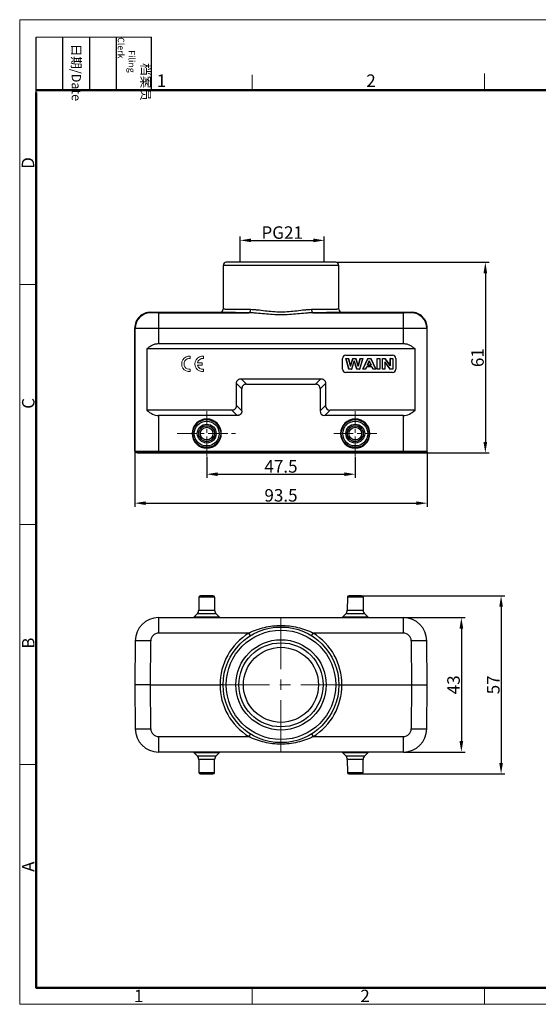
# Model space of a CAD drawing. Units: millimetres. Extents: x 1074 to 1520, y 481 to 796.
# Drawn here: x 1074 to 1240, y 481 to 796 of the extents above; entities that cross this region are included whole.
import ezdxf

# ---------------------------------------------------------------- set-up
doc = ezdxf.new("R2010")
doc.units = ezdxf.units.MM
doc.header["$LTSCALE"] = 65.395
doc.header["$PDMODE"] = 3
doc.header["$PDSIZE"] = 8
doc.linetypes.add('CENTER', pattern=[50.8, 31.75, -6.35, 6.35, -6.35])
doc.layers.get('Defpoints').update_dxf_attribs({"linetype": 'CONTINUOUS'})
for name, color, linetype, lineweight in [('1', 3, 'CENTER', 9), ('Dim', 3, 'CONTINUOUS', 15), ('图框', 7, 'CONTINUOUS', 20)]:
    doc.layers.add(name, color=color, linetype=linetype, lineweight=lineweight)
doc.layers.add('3D_1111164301003_W16B_SOLIDLINE', color=7, linetype='CONTINUOUS')
doc.styles.add('Romans字体', font='romans.shx', dxfattribs={"width": 0.75})
doc.styles.get("Standard").update_dxf_attribs({"font": 'txt', "width": 0.75})
doc.dimstyles.new('01', dxfattribs={"dimtxt": 4, "dimasz": 3.5, "dimexe": 1.2, "dimexo": 0.2, "dimgap": 0.5, "dimtad": 1, "dimdsep": 46, "dimtxsty": 'Romans字体', "dimcen": 0, "dimclrd": 1, "dimclre": 6, "dimclrt": 4, "dimazin": 2, "dimtfac": 1, "dimtofl": 0, "dimtmove": 0, "dimatfit": 3, "dimfxl": 1, "dimtolj": 1, "dimtzin": 0, "dimarcsym": 0})

# ---------------------------------------------------------------- blocks, each defined once
blk = doc.blocks.new('nbnbb')
at = {"layer": '图框', "color": 1, "lineweight": 18}
for p, q in [((1222.91, 690.53), (1222.91, 480.53)), ((1222.91, 690.53), (1519.9, 690.53)), ((1222.91, 480.53), (1519.9, 480.53))]:
    blk.add_line(p, q, dxfattribs=at)
at = {"layer": '图框', "lineweight": -3}
for p, q in [((1226.41, 675.02), (1226.41, 686.79)), ((1232.12, 675.53), (1232.12, 686.79)), ((1237.83, 675.53), (1237.83, 686.79)), ((1243.54, 675.53), (1243.54, 686.79)), ((1251.03, 675.53), (1251.03, 686.79)), ((1232.12, 675.53), (1232.12, 685.02)), ((1237.83, 675.53), (1237.83, 685.02)), ((1243.54, 675.53), (1243.54, 685.02)), ((1226.41, 675.02), (1226.41, 684.5))]:
    blk.add_line(p, q, dxfattribs=at)
at = {"layer": '图框', "lineweight": 18}
blk.add_line((1226.41, 686.79), (1251.03, 686.79), dxfattribs=at)
at = {"layer": '图框', "color": 6}
for p, q in [((1272.44, 678.8), (1272.44, 675.53)), ((1321.98, 679.03), (1321.98, 675.53)), ((1226.41, 634.07), (1222.91, 634.07)), ((1226.41, 582.89), (1222.91, 582.89)), ((1226.41, 531.71), (1222.91, 531.71)), ((1272.44, 484.03), (1272.44, 480.53)), ((1321.98, 484.03), (1321.98, 480.53))]:
    blk.add_line(p, q, dxfattribs=at)
at = {"layer": '图框', "lineweight": 50}
for p, q in [((1226.41, 675.53), (1516.42, 675.53)), ((1226.41, 484.02), (1226.41, 675.02)), ((1226.35, 484.03), (1516.42, 484.03))]:
    blk.add_line(p, q, dxfattribs=at)
at = {"layer": '图框', "char_height": 1.959, "width": 11.2554, "attachment_point": 4, "rotation": 270}
for s, insert in [('\\pi0.7115;日期{\\Fromans|c134;/Date}', (1234.97, 686.79)), ('\\pi2.8203;档案员{\\H0.7x;\\P\\pi1.4159;\\Fromans|c134;Filing Clerk\\fFangSong_GB2312|b0|i0|c134|p49; }', (1247.28, 686.79))]:
    blk.add_mtext(s, dxfattribs=dict(at, insert=insert))
at = {"layer": '图框', "color": 6, "char_height": 2.65, "width": 2.5579, "attachment_point": 1, "style": 'Romans字体'}
for s, insert in [('1', (1252.12, 678.86)), ('2', (1296.79, 678.86)), ('1', (1247.25, 483.65)), ('2', (1295.52, 483.65))]:
    blk.add_mtext(s, dxfattribs=dict(at, insert=insert))
at = {"layer": '图框', "color": 6, "char_height": 2.65, "width": 2.5579, "attachment_point": 1, "rotation": 90, "style": 'Romans字体'}
for s, insert in [('D', (1223.34, 658.73)), ('C', (1223.4, 607.55)), ('B', (1223.4, 556.37)), ('A', (1223.4, 508.79))]:
    blk.add_mtext(s, dxfattribs=dict(at, insert=insert))
blk = doc.blocks.new('*D5')
at = {"layer": 'Defpoints', "color": 0}
for p in [(1175.45, 717.92), (1203.9, 656.92), (1223.29, 656.92)]:
    blk.add_point(p, dxfattribs=at)
at = {"layer": 'Dim', "color": 6, "lineweight": -2}
for p, q in [((1175.65, 717.92), (1224.49, 717.92)), ((1204.1, 656.92), (1224.49, 656.92))]:
    blk.add_line(p, q, dxfattribs=at)
at = {"layer": 'Dim', "color": 1, "lineweight": -2}
blk.add_line((1223.29, 714.42), (1223.29, 660.42), dxfattribs=at)
at = {"layer": 'Dim', "color": 1}
for points in [[(1222.71, 714.42), (1223.87, 714.42), (1223.29, 717.92)], [(1222.71, 660.42), (1223.87, 660.42), (1223.29, 656.92)]]:
    blk.add_solid(points, dxfattribs=at)
at = {"layer": 'Dim', "color": 4, "insert": (1220.79, 687.42), "char_height": 4, "attachment_point": 5, "rotation": 90, "style": 'Romans字体'}
blk.add_mtext('\\A1;61', dxfattribs=at)
blk = doc.blocks.new('*D6')
at = {"layer": 'Defpoints', "color": 0}
for p in [(1111.2, 657.52), (1204.7, 657.52), (1204.7, 640.86)]:
    blk.add_point(p, dxfattribs=at)
at = {"layer": 'Dim', "color": 6, "lineweight": -2}
for p, q in [((1111.2, 657.32), (1111.2, 639.66)), ((1204.7, 657.32), (1204.7, 639.66))]:
    blk.add_line(p, q, dxfattribs=at)
at = {"layer": 'Dim', "color": 1, "lineweight": -2}
blk.add_line((1114.7, 640.86), (1201.2, 640.86), dxfattribs=at)
at = {"layer": 'Dim', "color": 1}
for points in [[(1114.7, 641.44), (1114.7, 640.27), (1111.2, 640.86)], [(1201.2, 641.44), (1201.2, 640.27), (1204.7, 640.86)]]:
    blk.add_solid(points, dxfattribs=at)
at = {"layer": 'Dim', "color": 4, "insert": (1157.95, 643.36), "char_height": 4, "attachment_point": 5, "style": 'Romans字体'}
blk.add_mtext('\\A1;93.5', dxfattribs=at)
blk = doc.blocks.new('*D7')
at = {"layer": 'Defpoints', "color": 0}
for p in [(1134.2, 655.93), (1181.7, 655.93), (1181.7, 650.12)]:
    blk.add_point(p, dxfattribs=at)
at = {"layer": 'Dim', "color": 6, "lineweight": -2}
for p, q in [((1134.2, 655.73), (1134.2, 648.92)), ((1181.7, 655.73), (1181.7, 648.92))]:
    blk.add_line(p, q, dxfattribs=at)
at = {"layer": 'Dim', "color": 1, "lineweight": -2}
blk.add_line((1137.7, 650.12), (1178.2, 650.12), dxfattribs=at)
at = {"layer": 'Dim', "color": 1}
for points in [[(1137.7, 650.7), (1137.7, 649.54), (1134.2, 650.12)], [(1178.2, 650.7), (1178.2, 649.54), (1181.7, 650.12)]]:
    blk.add_solid(points, dxfattribs=at)
at = {"layer": 'Dim', "color": 4, "insert": (1157.95, 652.62), "char_height": 4, "attachment_point": 5, "style": 'Romans字体'}
blk.add_mtext('\\A1;47.5', dxfattribs=at)
blk = doc.blocks.new('*D8')
at = {"layer": 'Defpoints', "color": 0}
for p in [(1183.71, 611.24), (1183.7, 554.24), (1228.33, 554.24)]:
    blk.add_point(p, dxfattribs=at)
at = {"layer": 'Dim', "color": 6, "lineweight": -2}
for p, q in [((1183.91, 611.24), (1229.53, 611.24)), ((1183.9, 554.24), (1229.53, 554.24))]:
    blk.add_line(p, q, dxfattribs=at)
at = {"layer": 'Dim', "color": 1, "lineweight": -2}
blk.add_line((1228.33, 607.74), (1228.33, 557.74), dxfattribs=at)
at = {"layer": 'Dim', "color": 1}
for points in [[(1227.74, 607.74), (1228.91, 607.74), (1228.33, 611.24)], [(1227.74, 557.74), (1228.91, 557.74), (1228.33, 554.24)]]:
    blk.add_solid(points, dxfattribs=at)
at = {"layer": 'Dim', "color": 4, "insert": (1225.83, 582.74), "char_height": 4, "attachment_point": 5, "rotation": 90, "style": 'Romans字体'}
blk.add_mtext('\\A1;57', dxfattribs=at)
blk = doc.blocks.new('*D9')
at = {"layer": 'Defpoints', "color": 0}
for p in [(1197.08, 604.24), (1197.08, 561.24), (1215.62, 561.24)]:
    blk.add_point(p, dxfattribs=at)
at = {"layer": 'Dim', "color": 6, "lineweight": -2}
for p, q in [((1197.28, 604.24), (1216.82, 604.24)), ((1197.28, 561.24), (1216.82, 561.24))]:
    blk.add_line(p, q, dxfattribs=at)
at = {"layer": 'Dim', "color": 1, "lineweight": -2}
blk.add_line((1215.62, 600.74), (1215.62, 564.74), dxfattribs=at)
at = {"layer": 'Dim', "color": 1}
for points in [[(1215.04, 600.74), (1216.21, 600.74), (1215.62, 604.24)], [(1215.04, 564.74), (1216.21, 564.74), (1215.62, 561.24)]]:
    blk.add_solid(points, dxfattribs=at)
at = {"layer": 'Dim', "color": 4, "insert": (1213.12, 582.74), "char_height": 4, "attachment_point": 5, "rotation": 90, "style": 'Romans字体'}
blk.add_mtext('\\A1;43', dxfattribs=at)
blk = doc.blocks.new('*D10')
at = {"layer": 'Defpoints', "color": 0}
for p in [(1171.79, 724.93), (1144.89, 717.92), (1171.79, 717.92)]:
    blk.add_point(p, dxfattribs=at)
at = {"layer": 'Dim', "color": 6, "lineweight": -2}
for p, q in [((1144.89, 718.12), (1144.89, 726.13)), ((1171.79, 718.12), (1171.79, 726.13))]:
    blk.add_line(p, q, dxfattribs=at)
at = {"layer": 'Dim', "color": 1, "lineweight": -2}
blk.add_line((1148.39, 724.93), (1168.29, 724.93), dxfattribs=at)
at = {"layer": 'Dim', "color": 1}
for points in [[(1148.39, 725.52), (1148.39, 724.35), (1144.89, 724.93)], [(1168.29, 725.52), (1168.29, 724.35), (1171.79, 724.93)]]:
    blk.add_solid(points, dxfattribs=at)
at = {"layer": 'Dim', "color": 4, "insert": (1158.34, 727.43), "char_height": 4, "attachment_point": 5, "style": 'Romans字体'}
blk.add_mtext('\\A1;PG21', dxfattribs=at)

msp = doc.modelspace()

# ---------------------------------------------------------------- linework, layer by layer
at = {"layer": '1', "color": 0, "linetype": 'Continuous', "lineweight": 20}
for p, q in [((1128.95, 687.907), (1128.95, 687.152)), ((1133.2, 687.152), (1133.2, 687.907)), ((1128.95, 683.688), (1128.95, 682.933)), ((1132.7, 685.795), (1131.24, 685.795)), ((1131.24, 685.045), (1132.7, 685.045)), ((1132.7, 685.045), (1132.7, 685.795)), ((1133.2, 682.933), (1133.2, 683.688))]:
    msp.add_line(p, q, dxfattribs=at)
for centre, radius, start, end in [((1128.7, 685.42), 2.5, 84.26083, 275.73917), ((1128.7, 685.42), 1.75, 81.78679, 278.21321), ((1132.95, 685.42), 2.5, 84.26083, 275.73917), ((1132.95, 685.42), 1.75, 81.78679, 167.62637), ((1132.95, 685.42), 1.75, 192.37363, 278.21321)]:
    msp.add_arc(centre, radius, start, end, dxfattribs=at)
at = {"layer": '3D_1111164301003_W16B_SOLIDLINE', "color": 7, "linetype": 'Continuous'}
for p, q in [((1139.451, 716.92), (1139.451, 702.92)), ((1176.451, 716.92), (1139.451, 716.92)), ((1175.45, 717.92), (1140.451, 717.92)), ((1176.451, 702.92), (1176.451, 716.92)), ((1116.323, 701.797), (1116.201, 701.92)), ((1116.201, 701.92), (1138.451, 701.92)), ((1118.822, 701.776), (1118.822, 691.92)), ((1118.822, 701.776), (1147.641, 701.776)), ((1168.259, 701.776), (1197.077, 701.776)), ((1177.451, 701.92), (1199.701, 701.92)), ((1197.077, 691.92), (1197.077, 701.776)), ((1199.701, 701.92), (1199.577, 701.797)), ((1111.201, 657.52), (1111.201, 696.92)), ((1111.201, 696.92), (1111.323, 696.797)), ((1111.323, 657.52), (1111.323, 696.797)), ((1197.077, 696.776), (1118.822, 696.776)), ((1204.577, 696.797), (1204.701, 696.92)), ((1204.577, 696.797), (1204.577, 657.52)), ((1204.701, 657.52), (1204.701, 696.92)), ((1115.08, 690.188), (1115.08, 670.652)), ((1200.819, 690.188), (1115.08, 690.188)), ((1118.822, 691.92), (1197.077, 691.92)), ((1200.819, 670.652), (1200.819, 690.188)), ((1177.654, 683.688), (1177.654, 687.188)), ((1178.654, 688.188), (1193.654, 688.188)), ((1178.654, 687.188), (1179.515, 687.188)), ((1178.678, 687.17), (1178.654, 687.188)), ((1178.654, 687.188), (1179.649, 683.688)), ((1178.678, 687.17), (1179.502, 687.17)), ((1179.662, 683.705), (1178.678, 687.17)), ((1179.502, 687.17), (1179.515, 687.188)), ((1179.502, 687.17), (1180.142, 684.721)), ((1180.143, 684.784), (1179.515, 687.188)), ((1180.142, 684.721), (1180.917, 687.17)), ((1180.905, 687.188), (1180.143, 684.784)), ((1180.905, 687.188), (1181.905, 687.188)), ((1180.917, 687.17), (1180.905, 687.188)), ((1180.917, 687.17), (1181.892, 687.17)), ((1181.892, 687.17), (1181.905, 687.188)), ((1181.892, 687.17), (1182.636, 684.678)), ((1182.635, 684.743), (1181.905, 687.188)), ((1183.274, 687.188), (1182.635, 684.743)), ((1182.636, 684.678), (1183.287, 687.17)), ((1184.097, 687.17), (1183.096, 683.705)), ((1183.109, 683.688), (1184.121, 687.188)), ((1183.274, 687.188), (1184.121, 687.188)), ((1183.287, 687.17), (1183.274, 687.188)), ((1183.287, 687.17), (1184.097, 687.17)), ((1184.097, 687.17), (1184.121, 687.188)), ((1185.749, 687.188), (1184.126, 683.688)), ((1184.154, 683.705), (1185.76, 687.17)), ((1185.749, 687.188), (1186.638, 687.188)), ((1185.76, 687.17), (1185.749, 687.188)), ((1185.76, 687.17), (1186.627, 687.17)), ((1186.627, 687.17), (1186.638, 687.188)), ((1186.627, 687.17), (1188.278, 683.705)), ((1188.306, 683.688), (1186.638, 687.188)), ((1188.726, 687.188), (1189.567, 687.188)), ((1188.743, 687.17), (1188.726, 687.188)), ((1188.726, 683.688), (1188.726, 687.188)), ((1188.743, 687.17), (1189.549, 687.17)), ((1188.743, 683.705), (1188.743, 687.17)), ((1189.549, 687.17), (1189.567, 687.188)), ((1189.549, 687.17), (1189.549, 683.705)), ((1189.567, 687.188), (1189.567, 683.688)), ((1190.377, 687.188), (1191.195, 687.188)), ((1190.394, 687.17), (1190.377, 687.188)), ((1190.377, 683.688), (1190.377, 687.188)), ((1190.394, 687.17), (1191.186, 687.17)), ((1190.394, 683.705), (1190.394, 687.17)), ((1191.186, 687.17), (1191.195, 687.188)), ((1191.186, 687.17), (1192.917, 684.797)), ((1192.9, 684.851), (1191.195, 687.188)), ((1192.9, 687.188), (1193.681, 687.188)), ((1192.917, 687.17), (1192.9, 687.188)), ((1192.9, 684.851), (1192.9, 687.188)), ((1192.917, 687.17), (1193.663, 687.17)), ((1192.917, 684.797), (1192.917, 687.17)), ((1193.663, 687.17), (1193.681, 687.188)), ((1193.663, 687.17), (1193.663, 683.705)), ((1193.681, 687.188), (1193.681, 683.688)), ((1194.654, 687.188), (1194.654, 683.688)), ((1179.662, 683.705), (1179.649, 683.688)), ((1180.561, 683.688), (1179.649, 683.688)), ((1180.548, 683.705), (1179.662, 683.705)), ((1180.142, 684.721), (1180.143, 684.784)), ((1181.387, 686.362), (1180.548, 683.705)), ((1180.548, 683.705), (1180.561, 683.688)), ((1180.561, 683.688), (1181.388, 686.305)), ((1182.23, 683.705), (1181.387, 686.362)), ((1181.387, 686.362), (1181.388, 686.305)), ((1181.388, 686.305), (1182.217, 683.688)), ((1182.23, 683.705), (1182.217, 683.688)), ((1183.109, 683.688), (1182.217, 683.688)), ((1183.096, 683.705), (1182.23, 683.705)), ((1182.636, 684.678), (1182.635, 684.743)), ((1183.096, 683.705), (1183.109, 683.688)), ((1184.154, 683.705), (1184.126, 683.688)), ((1185.018, 683.688), (1184.126, 683.688)), ((1185.007, 683.705), (1184.154, 683.705)), ((1185.351, 684.5), (1185.007, 683.705)), ((1185.007, 683.705), (1185.018, 683.688)), ((1185.018, 683.688), (1185.362, 684.483)), ((1187.038, 684.5), (1185.351, 684.5)), ((1185.351, 684.5), (1185.362, 684.483)), ((1187.027, 684.483), (1185.362, 684.483)), ((1186.183, 686.415), (1185.594, 685.055)), ((1185.594, 685.055), (1185.621, 685.073)), ((1185.594, 685.055), (1186.784, 685.055)), ((1185.621, 685.073), (1186.183, 686.371)), ((1185.621, 685.073), (1186.757, 685.073)), ((1186.784, 685.055), (1186.183, 686.415)), ((1186.183, 686.415), (1186.183, 686.371)), ((1186.183, 686.371), (1186.757, 685.073)), ((1186.784, 685.055), (1186.757, 685.073)), ((1187.038, 684.5), (1187.027, 684.483)), ((1187.027, 684.483), (1187.391, 683.688)), ((1187.402, 683.705), (1187.038, 684.5)), ((1187.402, 683.705), (1187.391, 683.688)), ((1188.306, 683.688), (1187.391, 683.688)), ((1188.278, 683.705), (1187.402, 683.705)), ((1188.278, 683.705), (1188.306, 683.688)), ((1188.743, 683.705), (1188.726, 683.688)), ((1189.567, 683.688), (1188.726, 683.688)), ((1189.549, 683.705), (1188.743, 683.705)), ((1189.549, 683.705), (1189.567, 683.688)), ((1190.394, 683.705), (1190.377, 683.688)), ((1191.158, 683.688), (1190.377, 683.688)), ((1191.14, 683.705), (1190.394, 683.705)), ((1192.846, 683.705), (1191.14, 686.024)), ((1191.14, 686.024), (1191.14, 683.705)), ((1191.14, 686.024), (1191.158, 685.97)), ((1191.14, 683.705), (1191.158, 683.688)), ((1191.158, 685.97), (1192.837, 683.688)), ((1191.158, 685.97), (1191.158, 683.688)), ((1192.846, 683.705), (1192.837, 683.688)), ((1193.681, 683.688), (1192.837, 683.688)), ((1193.663, 683.705), (1192.846, 683.705)), ((1192.917, 684.797), (1192.9, 684.851)), ((1193.663, 683.705), (1193.681, 683.688)), ((1146.95, 678.92), (1145.218, 680.652)), ((1145.218, 680.652), (1170.682, 680.652)), ((1170.682, 680.652), (1168.95, 678.92)), ((1193.654, 682.688), (1178.654, 682.688)), ((1143.718, 679.152), (1145.45, 677.42)), ((1143.718, 672.152), (1143.718, 679.152)), ((1145.45, 670.42), (1145.45, 677.42)), ((1146.95, 678.92), (1168.95, 678.92)), ((1170.45, 677.42), (1172.182, 679.152)), ((1170.45, 677.42), (1170.45, 670.42)), ((1172.182, 679.152), (1172.182, 672.152)), ((1145.45, 670.42), (1143.718, 672.152)), ((1172.182, 672.152), (1170.45, 670.42)), ((1142.218, 670.652), (1115.08, 670.652)), ((1118.822, 668.92), (1118.822, 656.92)), ((1143.95, 668.92), (1118.822, 668.92)), ((1142.218, 670.652), (1143.95, 668.92)), ((1171.95, 668.92), (1173.682, 670.652)), ((1197.077, 668.92), (1171.95, 668.92)), ((1200.819, 670.652), (1173.682, 670.652)), ((1197.077, 656.92), (1197.077, 668.92)), ((1111.201, 657.52), (1204.701, 657.52)), ((1111.701, 657.02), (1204.201, 657.02)), ((1112.001, 657.02), (1112.001, 656.92)), ((1112.001, 656.92), (1203.901, 656.92)), ((1112.123, 656.92), (1112.123, 657.02)), ((1203.777, 657.02), (1203.777, 656.92)), ((1203.901, 657.02), (1203.901, 656.92)), ((1136.206, 611.242), (1132.198, 611.242)), ((1183.706, 611.239), (1179.698, 611.24)), ((1131.698, 610.747), (1131.661, 606.601)), ((1136.706, 610.746), (1131.698, 610.747)), ((1136.706, 610.746), (1136.742, 606.6)), ((1179.198, 610.744), (1179.161, 606.598)), ((1184.206, 610.744), (1179.198, 610.744)), ((1184.206, 610.744), (1184.242, 606.598)), ((1131.188, 605.478), (1130.233, 604.532)), ((1137.216, 605.478), (1131.188, 605.478)), ((1131.661, 606.601), (1136.742, 606.6)), ((1137.216, 605.478), (1138.17, 604.532)), ((1178.688, 605.476), (1177.733, 604.53)), ((1184.716, 605.476), (1178.688, 605.476)), ((1179.161, 606.598), (1184.242, 606.598)), ((1184.716, 605.476), (1185.67, 604.529)), ((1118.824, 604.243), (1118.824, 599.286)), ((1118.824, 604.243), (1197.079, 604.239)), ((1130.233, 604.532), (1138.17, 604.532)), ((1177.733, 604.53), (1185.67, 604.529)), ((1197.079, 599.282), (1197.079, 604.239)), ((1147.643, 599.285), (1118.824, 599.286)), ((1197.079, 599.282), (1168.26, 599.284)), ((1111.324, 596.809), (1111.2, 582.743)), ((1116.2, 582.743), (1116.324, 596.808)), ((1199.579, 596.804), (1199.701, 582.739)), ((1204.7, 582.738), (1204.578, 596.804)), ((1111.2, 582.743), (1111.322, 568.678)), ((1116.2, 582.743), (1111.2, 582.743)), ((1116.322, 568.678), (1116.2, 582.743)), ((1116.2, 582.743), (1138.45, 582.742)), ((1177.45, 582.74), (1199.701, 582.739)), ((1199.701, 582.739), (1199.577, 568.673)), ((1199.701, 582.739), (1204.7, 582.738)), ((1204.577, 568.673), (1204.7, 582.738)), ((1118.822, 566.199), (1118.822, 561.243)), ((1118.822, 566.199), (1147.641, 566.198)), ((1168.258, 566.197), (1197.077, 566.195)), ((1197.077, 561.239), (1197.077, 566.195)), ((1197.077, 561.239), (1118.822, 561.243)), ((1130.23, 560.952), (1131.185, 560.006)), ((1138.168, 560.952), (1130.23, 560.952)), ((1138.168, 560.952), (1137.213, 560.006)), ((1185.668, 560.95), (1177.73, 560.95)), ((1178.685, 560.003), (1177.73, 560.95)), ((1184.713, 560.003), (1185.668, 560.95)), ((1131.185, 560.006), (1137.213, 560.006)), ((1131.659, 558.884), (1131.695, 554.738)), ((1136.74, 558.883), (1131.659, 558.884)), ((1136.703, 554.738), (1136.74, 558.883)), ((1178.685, 560.003), (1184.713, 560.003)), ((1184.24, 558.881), (1179.159, 558.881)), ((1179.159, 558.881), (1179.195, 554.735)), ((1184.203, 554.735), (1184.24, 558.881)), ((1131.695, 554.738), (1136.703, 554.738)), ((1179.195, 554.735), (1184.203, 554.735)), ((1132.195, 554.242), (1136.203, 554.242)), ((1179.695, 554.24), (1183.703, 554.239))]:
    msp.add_line(p, q, dxfattribs=at)
at = {"layer": '3D_1111164301003_W16B_SOLIDLINE', "color": 6, "linetype": 'Continuous'}
for centre in [(1134.2, 663.12), (1181.7, 663.12)]:
    msp.add_circle(centre, 4.473, dxfattribs=at)
at = {"layer": '3D_1111164301003_W16B_SOLIDLINE', "color": 7, "linetype": 'Continuous'}
for centre, radius in [((1134.2, 663.12), 3.969), ((1134.2, 663.12), 3.014), ((1134.199, 663.12), 2.541), ((1134.199, 663.12), 2.504), ((1134.199, 663.12), 2.004), ((1181.7, 663.12), 3.969), ((1181.7, 663.12), 3.014), ((1181.699, 663.12), 2.541), ((1181.699, 663.12), 2.504), ((1181.699, 663.12), 2.004), ((1157.95, 582.741), 18.5), ((1157.95, 582.741), 17.5), ((1157.95, 582.741), 14.45), ((1157.95, 582.741), 13.45), ((1157.95, 582.741), 12)]:
    msp.add_circle(centre, radius, dxfattribs=at)
for centre, radius, start, end in [((1140.451, 716.92), 1, 90, 180), ((1175.451, 716.92), 1, 0, 90), ((1138.451, 702.92), 1, 270.00311, 359.99991), ((1177.451, 702.92), 1, 180.00009, 269.99689), ((1116.201, 696.92), 5, 89.99981, 180.00019), ((1116.323, 696.797), 5, 90.00577, 179.99423), ((1199.577, 696.797), 5, 0.0058, 89.9942), ((1199.701, 696.92), 5, 359.99982, 90.00018), ((1178.654, 687.188), 1, 90, 180), ((1193.654, 687.188), 1, 0, 90), ((1178.654, 683.688), 1, 180, 270), ((1193.654, 683.688), 1, 270, 0), ((1134.2, 663.12), 4.673, 180, 179.69698), ((1181.7, 663.12), 4.673, 180.00001, 179.69698), ((1111.701, 657.52), 0.5, 180.00375, 269.9966), ((1111.823, 657.52), 0.5, 179.99892, 269.99747), ((1204.077, 657.52), 0.5, 270.00256, 0.0011), ((1204.201, 657.52), 0.5, 270.0034, 359.99625), ((1132.198, 610.742), 0.5, 89.99698, 179.49698), ((1136.206, 610.742), 0.5, 0.49698, 89.99698), ((1179.698, 610.74), 0.5, 89.99698, 179.49698), ((1183.706, 610.739), 0.5, 0.49698, 89.99698), ((1130.061, 606.615), 1.6, 314.74698, 359.49698), ((1138.342, 606.614), 1.6, 180.49698, 225.24698), ((1177.561, 606.612), 1.6, 314.74698, 359.49698), ((1185.842, 606.612), 1.6, 180.49698, 225.24698), ((1118.824, 596.743), 7.5, 89.99698, 179.49698), ((1129.529, 605.242), 1, 269.99698, 314.74698), ((1138.874, 605.242), 1, 225.24698, 269.99698), ((1177.029, 605.24), 1, 269.99698, 314.74698), ((1186.374, 605.239), 1, 225.24698, 269.99698), ((1197.079, 596.739), 7.5, 0.49698, 89.99698), ((1118.824, 596.786), 2.5, 89.99866, 179.49729), ((1157.95, 582.732), 19.5, 121.91155, 179.97128), ((1157.95, 582.732), 19.5, 0.02261, 58.0825), ((1197.079, 596.782), 2.5, 0.49679, 89.99541), ((1157.95, 582.75), 19.5, 180.02268, 238.08261), ((1157.95, 582.75), 19.5, 301.91155, 359.97127), ((1118.822, 568.743), 7.5, 180.49698, 269.99698), ((1118.822, 568.699), 2.5, 180.49673, 269.99536), ((1197.077, 568.695), 2.5, 269.99866, 359.49729), ((1197.077, 568.739), 7.5, 269.99698, 359.49698), ((1129.526, 560.242), 1, 45.24698, 89.99698), ((1138.872, 560.242), 1, 89.99698, 134.74698), ((1177.026, 560.24), 1, 45.24698, 89.99698), ((1186.372, 560.239), 1, 89.99698, 134.74698), ((1130.059, 558.87), 1.6, 0.49698, 45.24698), ((1138.34, 558.869), 1.6, 134.74698, 179.49698), ((1177.559, 558.867), 1.6, 0.49698, 45.24698), ((1185.84, 558.867), 1.6, 134.74698, 179.49698), ((1132.195, 554.742), 0.5, 180.49698, 269.99698), ((1136.203, 554.742), 0.5, 269.99698, 359.49698), ((1179.695, 554.74), 0.5, 180.49698, 269.99698), ((1183.703, 554.739), 0.5, 269.99698, 359.49698)]:
    msp.add_arc(centre, radius, start, end, dxfattribs=at)
for centre, major_axis, ratio, start_param, end_param in [((1178.182, 676.652), (5.612, 5.612), 0.3779645, -3.5029598, -2.7802255), ((1118.822, 681.91), (0.001, 12.99), 0.5773503, -3.6638811, -3.1415663), ((1176.45, 674.92), (5.612, 5.612), 0.3779645, -3.5029598, -2.7802255), ((1197.078, 681.91), (0.001, 12.99), 0.5773503, -3.1415663, -2.6192515)]:
    msp.add_ellipse(centre, major_axis=major_axis, ratio=ratio, start_param=start_param, end_param=end_param, dxfattribs=at)
for points, knots in [([(1148.17, 702.776), (1147.535, 702.779), (1146.326, 702.787), (1144.858, 702.799), (1143.784, 702.81), (1143.061, 702.819), (1142.399, 702.828), (1141.798, 702.837), (1141.263, 702.846), (1140.794, 702.856), (1140.395, 702.866), (1140.106, 702.875), (1139.91, 702.882), (1139.79, 702.887), (1139.688, 702.893), (1139.605, 702.898), (1139.54, 702.903), (1139.494, 702.908), (1139.466, 702.913), (1139.454, 702.916), (1139.451, 702.919), (1139.451, 702.92)], [0, 0, 0, 0, 0.2184832, 0.4155597, 0.505009, 0.5879323, 0.6640069, 0.7329256, 0.7943962, 0.848185, 0.8940736, 0.9318749, 0.9476994, 0.961451, 0.9731133, 0.9826748, 0.9901315, 0.9954823, 0.998735, 0.9995919, 1, 1, 1, 1]), ([(1148.17, 702.776), (1148.169, 702.648), (1148.144, 702.405), (1148.052, 702.125), (1147.941, 701.949), (1147.85, 701.853), (1147.749, 701.792), (1147.676, 701.776), (1147.641, 701.776)], [0, 0, 0, 0, 0.3132131, 0.593679, 0.714556, 0.8208741, 0.9144874, 1, 1, 1, 1]), ([(1167.73, 702.776), (1167.356, 702.773), (1166.595, 702.739), (1165.03, 702.593), (1163.007, 702.327), (1160.511, 702.047), (1157.95, 701.934), (1155.389, 702.047), (1152.893, 702.327), (1150.869, 702.593), (1149.305, 702.739), (1148.543, 702.773), (1148.17, 702.776)], [0, 0, 0, 0, 0.0570617, 0.1163051, 0.240075, 0.3687877, 0.4999974, 0.6312068, 0.7599193, 0.8836903, 0.9429367, 1, 1, 1, 1]), ([(1176.451, 702.92), (1176.451, 702.919), (1176.447, 702.916), (1176.435, 702.913), (1176.407, 702.908), (1176.361, 702.903), (1176.296, 702.898), (1176.213, 702.893), (1176.111, 702.887), (1175.991, 702.882), (1175.796, 702.875), (1175.506, 702.866), (1175.107, 702.856), (1174.638, 702.846), (1174.102, 702.837), (1173.502, 702.828), (1172.839, 702.819), (1172.117, 702.81), (1171.042, 702.799), (1169.574, 702.787), (1168.365, 702.779), (1167.73, 702.776)], [0, 0, 0, 0, 0.0004091, 0.0012675, 0.0045233, 0.0098772, 0.0173368, 0.0269012, 0.0385661, 0.0523199, 0.0681465, 0.1059513, 0.1518425, 0.205633, 0.2671045, 0.336023, 0.4120965, 0.4950177, 0.5844638, 0.7815308, 1, 1, 1, 1]), ([(1167.73, 702.776), (1167.73, 702.648), (1167.755, 702.405), (1167.848, 702.125), (1167.959, 701.949), (1168.05, 701.853), (1168.15, 701.792), (1168.224, 701.776), (1168.259, 701.776)], [0, 0, 0, 0, 0.3132263, 0.5937, 0.714577, 0.8208915, 0.9144975, 1, 1, 1, 1]), ([(1118.822, 701.776), (1118.661, 701.776), (1118.343, 701.776), (1117.883, 701.777), (1117.518, 701.779), (1117.249, 701.78), (1117.068, 701.782), (1116.904, 701.783), (1116.758, 701.785), (1116.632, 701.787), (1116.526, 701.789), (1116.452, 701.79), (1116.404, 701.792), (1116.376, 701.793), (1116.355, 701.794), (1116.338, 701.795), (1116.329, 701.796), (1116.324, 701.796), (1116.323, 701.797)], [0, 0, 0, 0, 0.1939536, 0.3806802, 0.5528068, 0.6313904, 0.7039738, 0.7698339, 0.8283713, 0.8790188, 0.9212862, 0.9548005, 0.9681623, 0.9792118, 0.9879319, 0.9943079, 0.9983281, 1, 1, 1, 1]), ([(1147.641, 701.776), (1146.972, 701.779), (1145.699, 701.787), (1144.151, 701.799), (1143.019, 701.81), (1142.258, 701.819), (1141.56, 701.828), (1140.927, 701.837), (1140.363, 701.846), (1139.869, 701.856), (1139.447, 701.866), (1139.142, 701.875), (1138.936, 701.882), (1138.809, 701.887), (1138.702, 701.893), (1138.614, 701.898), (1138.546, 701.903), (1138.501, 701.908), (1138.475, 701.911), (1138.462, 701.914), (1138.455, 701.916), (1138.451, 701.919), (1138.451, 701.92)], [0, 0, 0, 0, 0.2184112, 0.4154336, 0.5048633, 0.5877725, 0.6638386, 0.7327548, 0.794229, 0.8480276, 0.8939324, 0.9317559, 0.9475936, 0.9613596, 0.9730376, 0.9826159, 0.9900904, 0.9954596, 0.9973564, 0.9987314, 0.9995948, 1, 1, 1, 1]), ([(1168.259, 701.776), (1167.856, 701.774), (1167.038, 701.744), (1165.369, 701.619), (1163.231, 701.397), (1160.613, 701.167), (1157.95, 701.075), (1155.286, 701.167), (1152.669, 701.397), (1150.53, 701.619), (1148.862, 701.744), (1148.044, 701.774), (1147.641, 701.776)], [0, 0, 0, 0, 0.0584941, 0.1186646, 0.2428869, 0.3705995, 0.5000063, 0.6294122, 0.7571224, 0.8813409, 0.9415089, 1, 1, 1, 1]), ([(1177.451, 701.92), (1177.451, 701.919), (1177.447, 701.916), (1177.439, 701.914), (1177.427, 701.911), (1177.401, 701.908), (1177.355, 701.903), (1177.287, 701.898), (1177.199, 701.893), (1177.092, 701.887), (1176.965, 701.882), (1176.759, 701.875), (1176.453, 701.866), (1176.032, 701.856), (1175.538, 701.846), (1174.973, 701.837), (1174.341, 701.828), (1173.642, 701.819), (1172.881, 701.81), (1171.749, 701.799), (1170.201, 701.787), (1168.928, 701.779), (1168.259, 701.776)], [0, 0, 0, 0, 0.0004076, 0.0012741, 0.0026523, 0.0045522, 0.0099274, 0.0174075, 0.026991, 0.0386738, 0.0524442, 0.0682858, 0.1061157, 0.1520251, 0.2058266, 0.2673018, 0.3362171, 0.4122805, 0.4951852, 0.5846086, 0.7816132, 1, 1, 1, 1]), ([(1199.577, 701.797), (1199.576, 701.796), (1199.571, 701.796), (1199.562, 701.795), (1199.545, 701.794), (1199.524, 701.793), (1199.496, 701.792), (1199.448, 701.79), (1199.374, 701.789), (1199.268, 701.787), (1199.142, 701.785), (1198.996, 701.783), (1198.832, 701.782), (1198.651, 701.78), (1198.382, 701.779), (1198.017, 701.777), (1197.556, 701.776), (1197.239, 701.776), (1197.077, 701.776)], [0, 0, 0, 0, 0.0016767, 0.0057015, 0.0120819, 0.0208062, 0.0318594, 0.0452247, 0.0787451, 0.1210172, 0.1716682, 0.2302076, 0.2960685, 0.3686512, 0.4472327, 0.6193511, 0.8060644, 1, 1, 1, 1]), ([(1118.822, 696.776), (1118.337, 696.776), (1117.385, 696.776), (1116.003, 696.777), (1114.91, 696.779), (1114.101, 696.781), (1113.559, 696.782), (1113.066, 696.784), (1112.629, 696.785), (1112.25, 696.787), (1111.934, 696.789), (1111.711, 696.791), (1111.567, 696.792), (1111.484, 696.793), (1111.418, 696.794), (1111.371, 696.795), (1111.341, 696.797), (1111.327, 696.796), (1111.323, 696.797)], [0, 0, 0, 0, 0.1940338, 0.3806915, 0.5528792, 0.6314718, 0.7040528, 0.7699233, 0.828467, 0.8791137, 0.9213939, 0.9548916, 0.9682502, 0.9793026, 0.988018, 0.9943804, 0.9983777, 1, 1, 1, 1]), ([(1204.577, 696.797), (1204.573, 696.796), (1204.559, 696.797), (1204.529, 696.795), (1204.481, 696.794), (1204.416, 696.793), (1204.333, 696.792), (1204.188, 696.791), (1203.966, 696.789), (1203.65, 696.787), (1203.271, 696.785), (1202.833, 696.784), (1202.341, 696.782), (1201.798, 696.781), (1200.99, 696.779), (1199.896, 696.777), (1198.514, 696.776), (1197.562, 696.776), (1197.077, 696.776)], [0, 0, 0, 0, 0.0016273, 0.0056293, 0.0119961, 0.0207157, 0.031772, 0.0451341, 0.078638, 0.1209232, 0.1715734, 0.2301193, 0.2959905, 0.3685708, 0.4471613, 0.6193407, 0.8059846, 1, 1, 1, 1]), ([(1115.08, 690.188), (1115.322, 690.429), (1115.842, 690.885), (1116.732, 691.444), (1117.737, 691.828), (1118.459, 691.92), (1118.822, 691.92)], [0, 0, 0, 0, 0.2419675, 0.4893291, 0.7425438, 1, 1, 1, 1]), ([(1197.077, 691.92), (1197.44, 691.92), (1198.162, 691.828), (1199.167, 691.444), (1200.057, 690.885), (1200.577, 690.429), (1200.819, 690.188)], [0, 0, 0, 0, 0.2574528, 0.5106672, 0.7580304, 1, 1, 1, 1]), ([(1143.718, 679.152), (1143.718, 679.253), (1143.729, 679.454), (1143.791, 679.751), (1143.911, 680.031), (1144.095, 680.274), (1144.338, 680.459), (1144.618, 680.578), (1144.915, 680.641), (1145.117, 680.652), (1145.218, 680.652)], [0, 0, 0, 0, 0.1250853, 0.250131, 0.3751054, 0.4999968, 0.6248887, 0.7498637, 0.8749119, 1, 1, 1, 1]), ([(1170.682, 680.652), (1170.782, 680.652), (1170.984, 680.641), (1171.281, 680.578), (1171.561, 680.459), (1171.804, 680.274), (1171.989, 680.031), (1172.108, 679.751), (1172.17, 679.454), (1172.182, 679.253), (1172.182, 679.152)], [0, 0, 0, 0, 0.1250853, 0.250131, 0.3751054, 0.4999968, 0.6248887, 0.7498637, 0.8749119, 1, 1, 1, 1]), ([(1146.95, 678.92), (1146.849, 678.92), (1146.647, 678.908), (1146.35, 678.846), (1146.07, 678.727), (1145.827, 678.542), (1145.643, 678.299), (1145.523, 678.019), (1145.461, 677.722), (1145.45, 677.521), (1145.45, 677.42)], [0, 0, 0, 0, 0.1250853, 0.250131, 0.3751054, 0.4999968, 0.6248887, 0.7498637, 0.8749119, 1, 1, 1, 1]), ([(1170.45, 677.42), (1170.45, 677.521), (1170.438, 677.722), (1170.376, 678.019), (1170.256, 678.299), (1170.072, 678.542), (1169.829, 678.727), (1169.549, 678.846), (1169.252, 678.908), (1169.05, 678.92), (1168.95, 678.92)], [0, 0, 0, 0, 0.1250853, 0.250131, 0.3751054, 0.4999968, 0.6248887, 0.7498637, 0.8749119, 1, 1, 1, 1]), ([(1142.218, 670.652), (1142.318, 670.652), (1142.52, 670.664), (1142.817, 670.726), (1143.097, 670.845), (1143.34, 671.03), (1143.524, 671.273), (1143.644, 671.553), (1143.706, 671.85), (1143.718, 672.051), (1143.718, 672.152)], [0, 0, 0, 0, 0.1250853, 0.250131, 0.3751054, 0.4999968, 0.6248887, 0.7498637, 0.8749119, 1, 1, 1, 1]), ([(1145.45, 670.42), (1145.45, 670.319), (1145.438, 670.118), (1145.376, 669.821), (1145.257, 669.541), (1145.072, 669.298), (1144.829, 669.113), (1144.549, 668.994), (1144.252, 668.932), (1144.05, 668.92), (1143.95, 668.92)], [0, 0, 0, 0, 0.1250853, 0.250131, 0.3751054, 0.4999968, 0.6248887, 0.7498637, 0.8749119, 1, 1, 1, 1]), ([(1147.643, 599.285), (1149.221, 600.104), (1152.604, 601.335), (1157.951, 601.944), (1163.299, 601.335), (1166.682, 600.103), (1168.26, 599.284)], [0, 0, 0, 0, 0.2498637, 0.5, 0.7501363, 1, 1, 1, 1]), ([(1148.171, 598.445), (1148.171, 598.445), (1148.17, 598.447), (1148.168, 598.449), (1148.164, 598.454), (1148.16, 598.461), (1148.154, 598.47), (1148.144, 598.486), (1148.128, 598.51), (1148.106, 598.545), (1148.079, 598.587), (1148.048, 598.636), (1148, 598.713), (1147.931, 598.823), (1147.841, 598.966), (1147.744, 599.122), (1147.677, 599.23), (1147.643, 599.285)], [0, 0, 0, 0, 0.0012306, 0.0048538, 0.0108617, 0.0192366, 0.0299601, 0.0430133, 0.0760097, 0.1178844, 0.1682236, 0.2265972, 0.2924245, 0.4437765, 0.6166335, 0.8046583, 1, 1, 1, 1]), ([(1167.731, 598.444), (1167.732, 598.444), (1167.733, 598.446), (1167.735, 598.448), (1167.738, 598.453), (1167.743, 598.46), (1167.748, 598.469), (1167.759, 598.485), (1167.774, 598.509), (1167.796, 598.544), (1167.823, 598.586), (1167.854, 598.635), (1167.903, 598.712), (1167.971, 598.822), (1168.061, 598.965), (1168.159, 599.121), (1168.226, 599.229), (1168.26, 599.284)], [0, 0, 0, 0, 0.0012306, 0.0048539, 0.0108618, 0.0192369, 0.0299605, 0.0430138, 0.0760105, 0.1178855, 0.168225, 0.2265988, 0.2924263, 0.4437785, 0.6166352, 0.8046594, 1, 1, 1, 1]), ([(1116.324, 596.808), (1115.999, 596.811), (1115.361, 596.816), (1114.575, 596.821), (1113.975, 596.824), (1113.555, 596.826), (1113.162, 596.826), (1112.8, 596.827), (1112.472, 596.827), (1112.18, 596.826), (1111.929, 596.824), (1111.745, 596.823), (1111.62, 596.821), (1111.543, 596.82), (1111.478, 596.818), (1111.424, 596.817), (1111.382, 596.815), (1111.354, 596.813), (1111.339, 596.812), (1111.331, 596.811), (1111.327, 596.81), (1111.324, 596.809), (1111.324, 596.809)], [0, 0, 0, 0, 0.1950361, 0.3826004, 0.4712718, 0.5554235, 0.6342342, 0.7069317, 0.7728306, 0.8312824, 0.8817428, 0.9237043, 0.9413714, 0.9567757, 0.9698772, 0.9806379, 0.9890356, 0.9950585, 0.9971767, 0.9986992, 0.9996298, 1, 1, 1, 1]), ([(1204.578, 596.804), (1204.578, 596.804), (1204.576, 596.805), (1204.572, 596.806), (1204.564, 596.807), (1204.548, 596.808), (1204.52, 596.81), (1204.478, 596.812), (1204.425, 596.813), (1204.359, 596.815), (1204.282, 596.816), (1204.157, 596.818), (1203.974, 596.819), (1203.722, 596.821), (1203.431, 596.822), (1203.103, 596.822), (1202.74, 596.822), (1202.348, 596.821), (1201.928, 596.819), (1201.327, 596.817), (1200.542, 596.812), (1199.904, 596.807), (1199.579, 596.804)], [0, 0, 0, 0, 0.0003701, 0.0013004, 0.0028223, 0.0049397, 0.0109606, 0.0193559, 0.0301136, 0.0432096, 0.0586064, 0.0762657, 0.1182142, 0.1686532, 0.2270903, 0.2929769, 0.3656692, 0.4444862, 0.5286432, 0.6173288, 0.804943, 1, 1, 1, 1]), ([(1139.45, 582.742), (1139.45, 582.742), (1139.448, 582.742), (1139.445, 582.742), (1139.439, 582.742), (1139.43, 582.743), (1139.42, 582.743), (1139.401, 582.743), (1139.371, 582.743), (1139.329, 582.743), (1139.279, 582.744), (1139.221, 582.744), (1139.129, 582.744), (1138.999, 582.744), (1138.828, 582.743), (1138.643, 582.743), (1138.515, 582.742), (1138.45, 582.742)], [0, 0, 0, 0, 0.0012375, 0.0048669, 0.0108847, 0.0192744, 0.0300179, 0.0430967, 0.0761629, 0.1181254, 0.1685565, 0.2270194, 0.2929395, 0.4444226, 0.6172721, 0.8050744, 1, 1, 1, 1]), ([(1176.45, 582.74), (1176.45, 582.739), (1176.453, 582.74), (1176.456, 582.739), (1176.462, 582.739), (1176.47, 582.739), (1176.481, 582.739), (1176.5, 582.739), (1176.529, 582.738), (1176.571, 582.738), (1176.622, 582.738), (1176.68, 582.738), (1176.772, 582.738), (1176.902, 582.738), (1177.073, 582.738), (1177.258, 582.739), (1177.385, 582.739), (1177.45, 582.74)], [0, 0, 0, 0, 0.0012375, 0.0048669, 0.0108847, 0.0192744, 0.0300179, 0.0430967, 0.0761629, 0.1181254, 0.1685565, 0.2270194, 0.2929395, 0.4444226, 0.6172721, 0.8050744, 1, 1, 1, 1]), ([(1111.322, 568.678), (1111.322, 568.677), (1111.325, 568.676), (1111.329, 568.676), (1111.337, 568.675), (1111.353, 568.673), (1111.381, 568.672), (1111.422, 568.67), (1111.476, 568.668), (1111.542, 568.667), (1111.619, 568.666), (1111.744, 568.664), (1111.927, 568.662), (1112.178, 568.661), (1112.47, 568.66), (1112.798, 568.66), (1113.16, 568.66), (1113.553, 568.661), (1113.973, 568.662), (1114.574, 568.665), (1115.359, 568.67), (1115.997, 568.675), (1116.322, 568.678)], [0, 0, 0, 0, 0.0003701, 0.0013004, 0.0028223, 0.0049397, 0.0109606, 0.0193559, 0.0301136, 0.0432096, 0.0586064, 0.0762657, 0.1182142, 0.1686532, 0.2270903, 0.2929769, 0.3656692, 0.4444862, 0.5286432, 0.6173288, 0.804943, 1, 1, 1, 1]), ([(1148.169, 567.038), (1148.169, 567.038), (1148.168, 567.036), (1148.166, 567.034), (1148.163, 567.028), (1148.158, 567.022), (1148.152, 567.013), (1148.142, 566.997), (1148.127, 566.972), (1148.104, 566.937), (1148.078, 566.895), (1148.047, 566.846), (1147.998, 566.769), (1147.93, 566.66), (1147.84, 566.516), (1147.742, 566.36), (1147.675, 566.253), (1147.641, 566.198)], [0, 0, 0, 0, 0.0012306, 0.0048539, 0.0108618, 0.0192368, 0.0299604, 0.0430137, 0.0760102, 0.1178852, 0.1682245, 0.2265982, 0.2924256, 0.4437777, 0.6166344, 0.8046588, 1, 1, 1, 1]), ([(1167.73, 567.037), (1167.73, 567.037), (1167.731, 567.035), (1167.733, 567.033), (1167.736, 567.027), (1167.741, 567.02), (1167.747, 567.011), (1167.757, 566.996), (1167.773, 566.971), (1167.795, 566.936), (1167.821, 566.894), (1167.852, 566.845), (1167.901, 566.768), (1167.969, 566.659), (1168.059, 566.515), (1168.157, 566.359), (1168.224, 566.251), (1168.258, 566.197)], [0, 0, 0, 0, 0.0012306, 0.0048538, 0.0108617, 0.0192366, 0.0299601, 0.0430133, 0.0760097, 0.1178844, 0.1682236, 0.2265972, 0.2924245, 0.4437765, 0.6166335, 0.8046583, 1, 1, 1, 1]), ([(1199.577, 568.673), (1199.902, 568.67), (1200.54, 568.665), (1201.325, 568.66), (1201.926, 568.658), (1202.346, 568.656), (1202.738, 568.655), (1203.101, 568.655), (1203.429, 568.655), (1203.721, 568.656), (1203.972, 568.657), (1204.156, 568.659), (1204.281, 568.661), (1204.358, 568.662), (1204.423, 568.663), (1204.477, 568.665), (1204.519, 568.667), (1204.546, 568.668), (1204.562, 568.67), (1204.57, 568.671), (1204.574, 568.671), (1204.577, 568.672), (1204.577, 568.673)], [0, 0, 0, 0, 0.1950361, 0.3826004, 0.4712718, 0.5554235, 0.6342342, 0.7069317, 0.7728306, 0.8312824, 0.8817428, 0.9237043, 0.9413714, 0.9567757, 0.9698772, 0.9806379, 0.9890356, 0.9950585, 0.9971767, 0.9986992, 0.9996298, 1, 1, 1, 1]), ([(1168.258, 566.197), (1166.68, 565.378), (1163.297, 564.146), (1157.949, 563.538), (1152.602, 564.147), (1149.219, 565.379), (1147.641, 566.198)], [0, 0, 0, 0, 0.2498637, 0.5, 0.7501363, 1, 1, 1, 1])]:
    msp.add_open_spline(points, degree=3, knots=knots, dxfattribs=at)
at = {"layer": 'Dim', "color": 1, "linetype": 'CENTER', "lineweight": 9, "ltscale": 0.003}
for p, q in [((1134.199, 655.932), (1134.199, 670.308)), ((1181.699, 655.932), (1181.699, 670.308)), ((1124.716, 663.12), (1143.682, 663.12)), ((1174.81, 663.12), (1188.588, 663.12))]:
    msp.add_line(p, q, dxfattribs=at)
at = {"layer": 'Dim', "color": 1, "linetype": 'CENTER', "lineweight": 9, "ltscale": 0.008}
for p, q in [((1157.95, 561.177), (1157.95, 604.305)), ((1180.889, 582.741), (1135.012, 582.741))]:
    msp.add_line(p, q, dxfattribs=at)

# ---------------------------------------------------------------- block references
at = {"layer": 'Dim', "xscale": 1.5, "yscale": 1.5, "zscale": 1.5}
msp.add_blockref('nbnbb', (-759.952, -240.267), dxfattribs=at)

# ---------------------------------------------------------------- dimensions: what is measured, and where the dimension line sits
at = {"layer": 'Dim'}
dim = msp.add_linear_dim(base=(1171.791, 724.933), p1=(1144.891, 717.92), p2=(1171.791, 717.92), text='PG21', dimstyle='01', dxfattribs=at)
dim.commit()
dim.dimension.update_dxf_attribs({"geometry": '*D10', "text_midpoint": (1158.341, 727.433)})
for base, p1, p2, picture, middle in [((1223.289, 656.92), (1175.45, 717.92), (1203.9, 656.92), '*D5', (1220.789, 687.42)), ((1228.328, 554.239), (1183.706, 611.239), (1183.703, 554.239), '*D8', (1225.828, 582.739)), ((1215.625, 561.239), (1197.079, 604.239), (1197.077, 561.239), '*D9', (1213.125, 582.739))]:
    dim = msp.add_linear_dim(base=base, p1=p1, p2=p2, angle=90, dimstyle='01', dxfattribs=at)
    dim.commit()
    dim.dimension.update_dxf_attribs({"geometry": picture, "text_midpoint": middle})
for base, p1, p2, picture, middle in [((1204.7, 640.857), (1111.2, 657.52), (1204.7, 657.52), '*D6', (1157.95, 643.357)), ((1181.699, 650.12), (1134.199, 655.932), (1181.699, 655.932), '*D7', (1157.949, 652.62))]:
    dim = msp.add_linear_dim(base=base, p1=p1, p2=p2, dimstyle='01', dxfattribs=at)
    dim.commit()
    dim.dimension.update_dxf_attribs({"geometry": picture, "text_midpoint": middle})

doc.saveas('drawing.dxf')
